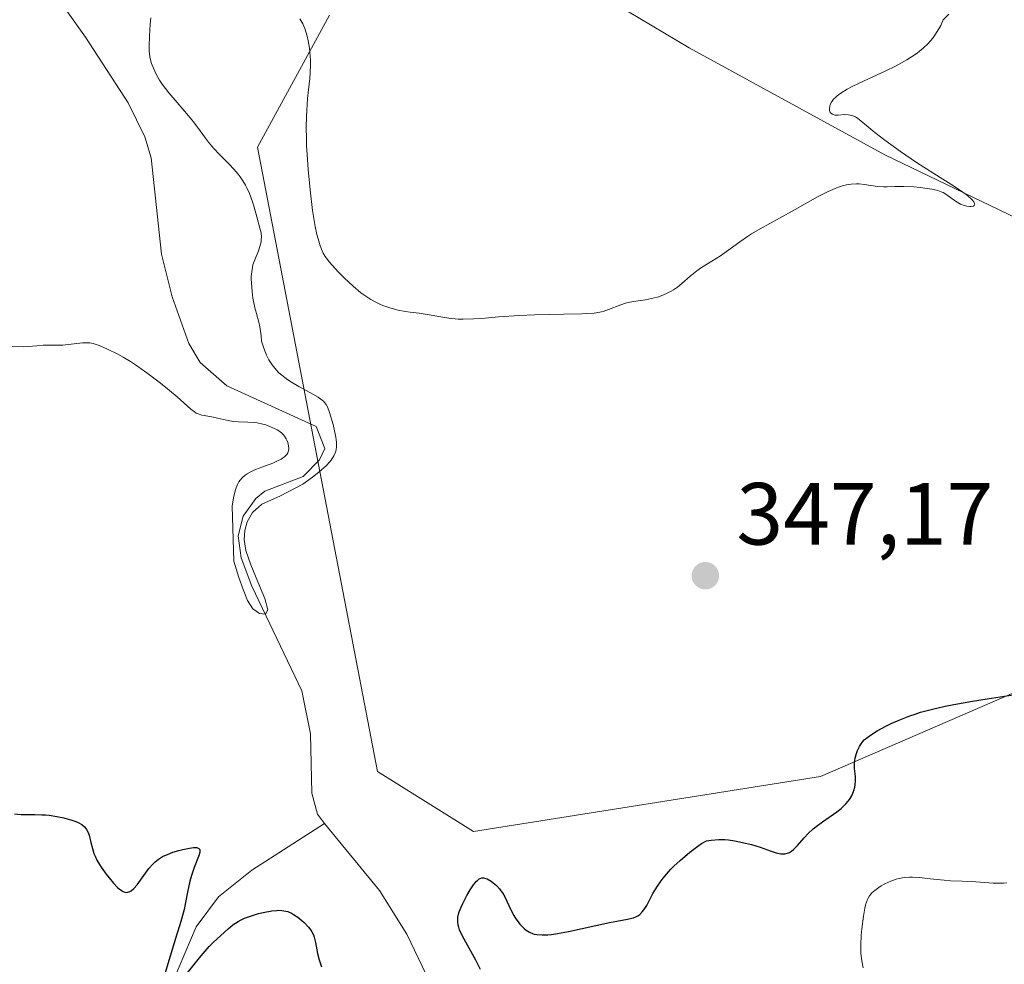
# Model space of a CAD drawing. Units: metres. Extents: x 622221 to 625709, y 4664722 to 4667096.
# Drawn here: x 624245 to 624356, y 4666300 to 4666408 of the extents above; entities that cross this region are included whole.
import ezdxf

# ---------------------------------------------------------------- set-up
doc = ezdxf.new("R2010")
doc.units = ezdxf.units.M
doc.header["$MEASUREMENT"] = 0
for name, color, linetype, lineweight in [('Corriente natural lineal', 142, 'Continuous', 13), ('Cultivos herbáceos CxS', 92, 'Continuous', 0), ('Curva de nivel maestra', 30, 'Continuous', 30), ('Curva de nivel normal', 30, 'Continuous', 0), ('Pastizal CxS', 92, 'Continuous', 0), ('Punto de cota en terreno', 7, 'Continuous', 0), ('Rótulo de punto de cota en terreno', 7, 'Continuous', 0)]:
    doc.layers.add(name, color=color, linetype=linetype, lineweight=lineweight)
doc.styles.add('Style-Arial', font='txt')

# ---------------------------------------------------------------- blocks, each defined once
blk = doc.blocks.new('5PATER')
at = {"layer": 'Punto de cota en terreno', "linetype": 'Continuous', "lineweight": 0}
h = blk.add_hatch(color=51, dxfattribs=at)
edge = h.paths.add_edge_path()
edge.add_ellipse((0, 0), major_axis=(-0.11, -0.111), ratio=0.999422, start_angle=0, end_angle=360)

msp = doc.modelspace()

# ---------------------------------------------------------------- linework, layer by layer
at = {"layer": 'Corriente natural lineal', "color": 142, "linetype": 'Continuous', "lineweight": 13}
for points in [[(624279.2401, 4666316.3101, 346.9417), (624278.4501, 4666317.3601, 346.8287), (624277.8001, 4666319.7501, 346.5592), (624277.6701, 4666326.4601, 346.1542), (624276.6801, 4666331.3401, 346.1835), (624271.0201, 4666343.2301, 345.8048), (624269.7801, 4666346.4401, 345.8335), (624269.4701, 4666348.9301, 345.7992), (624270.0201, 4666351.1601, 345.6008), (624271.4801, 4666353.2001, 345.264), (624272.4801, 4666354.0301, 345.1142), (624276.8501, 4666355.6801, 344.9378), (624278.6801, 4666357.5801, 345.0249), (624279.3101, 4666358.8601, 345.1727), (624278.3201, 4666361.3601, 344.9393), (624268.1801, 4666365.9801, 344.3736), (624265.1401, 4666368.6201, 344.2406), (624263.8501, 4666370.7901, 344.1533), (624261.9601, 4666376.0701, 343.8876), (624260.7601, 4666380.9101, 343.8503), (624259.5701, 4666391.8301, 343.6104), (624258.8501, 4666394.2301, 343.641), (624256.9601, 4666398.0801, 343.2336), (624252.1201, 4666405.5401, 342.7191), (624247.8001, 4666411.6301, 342.3557)], [(624512.8401, 4666355.9201, 357.3171), (624493.4901, 4666360.4001, 353.8516), (624479.5601, 4666363.9401, 353.2068), (624469.7201, 4666365.0001, 352.4522), (624462.3801, 4666366.5101, 351.7084), (624458.6201, 4666367.8801, 351.2408), (624448.7101, 4666373.2401, 350.5659), (624439.7301, 4666377.5601, 350.031), (624434.1501, 4666379.9801, 349.8768), (624429.3301, 4666381.3101, 349.7126), (624425.2101, 4666381.4001, 349.5387), (624418.5101, 4666380.7001, 349.1643), (624406.8501, 4666380.5101, 348.5112), (624392.7201, 4666378.8601, 347.922), (624381.0801, 4666378.1901, 347.0039), (624374.3501, 4666378.7301, 346.4534), (624369.5001, 4666379.9501, 346.3566), (624364.8001, 4666381.6401, 346.2198), (624342.8301, 4666392.1701, 345.0391), (624320.6401, 4666404.3301, 344.1476), (624309.4401, 4666411.0101, 343.6216)], [(624239.1001, 4666239.2801, 365.6434), (624245.1401, 4666244.9101, 362.7618), (624246.4901, 4666246.7801, 361.7954), (624249.9301, 4666252.3601, 359.9048), (624254.1301, 4666257.9501, 357.8729), (624254.5501, 4666260.3001, 357.4335), (624253.9001, 4666265.4101, 356.663), (624253.9701, 4666267.1501, 356.4321), (624256.1301, 4666276.6701, 354.5559), (624257.2801, 4666289.3101, 352.0429), (624258.1401, 4666291.5701, 351.8498), (624260.8501, 4666295.5001, 351.1185), (624264.6801, 4666304.5601, 349.8629), (624267.2301, 4666307.9801, 349.2693), (624271.0201, 4666311.0201, 348.7089), (624279.2401, 4666316.3101, 346.9417)], [(624290.7801, 4666299.1601, 348.2453), (624288.6001, 4666303.7601, 347.7559), (624285.5101, 4666308.6901, 347.5662), (624279.2401, 4666316.3101, 346.9417)]]:
    msp.add_polyline3d(points, dxfattribs=at)
at = {"layer": 'Cultivos herbáceos CxS', "color": 92, "linetype": 'Continuous', "lineweight": 0}
for points in [[(624414.8243, 4666431.0727, 349.2746), (624448.4835, 4666397.9235, 352.0577), (624441.8203, 4666391.6785, 351.2842), (624421.4021, 4666387.5927, 349.6087), (624395.5385, 4666382.1445, 348.0283), (624414.5949, 4666368.5257, 349.8391), (624421.4017, 4666349.4591, 352.5777), (624406.4279, 4666342.6491, 353.3932), (624368.3125, 4666335.8385, 349.9468), (624335.5473, 4666321.6271, 349.6081), (624296.1663, 4666315.4099, 348.9292), (624285.2763, 4666322.2195, 348.5072), (624271.6643, 4666393.0393, 345.8119), (624279.8325, 4666408.0197, 344.3446)], [(624279.8325, 4666408.0197, 344.3446), (624271.6643, 4666393.0393, 345.8119), (624285.2763, 4666322.2195, 348.5072), (624296.1663, 4666315.4099, 348.9292), (624335.5473, 4666321.6271, 349.6081), (624368.3125, 4666335.8385, 349.9468), (624406.4279, 4666342.6491, 353.3932), (624421.4017, 4666349.4591, 352.5777), (624414.5949, 4666368.5257, 349.8391), (624395.5385, 4666382.1445, 348.0283), (624421.4021, 4666387.5927, 349.6087), (624441.8203, 4666391.6785, 351.2842), (624448.4835, 4666397.9235, 352.0577), (624414.8243, 4666431.0727, 349.2746)]]:
    msp.add_polyline3d(points, dxfattribs=at)
at = {"layer": 'Curva de nivel maestra', "color": 30, "linetype": 'Continuous', "lineweight": 30, "elevation": 350, "flags": 128}
for points in [[(624296.97, 4666299.7401), (624296.44, 4666300.7801), (624295.09, 4666303.1701), (624294.73, 4666303.9001), (624294.59, 4666304.2401), (624294.49, 4666304.5501), (624294.44, 4666304.7501), (624294.38, 4666305.1301), (624294.38, 4666305.3101), (624294.4, 4666305.6601), (624294.47, 4666306.0201), (624294.55, 4666306.2601), (624294.75, 4666306.7901), (624294.94, 4666307.2201), (624295.41, 4666308.1201), (624295.8, 4666308.7701), (624296.18, 4666309.3301), (624296.36, 4666309.5601), (624296.52, 4666309.7501), (624296.63, 4666309.8501), (624296.82, 4666310.0101), (624296.92, 4666310.0601), (624297.11, 4666310.1201), (624297.29, 4666310.1301), (624297.42, 4666310.1101), (624297.7, 4666310.0101), (624298.16, 4666309.7601), (624298.4, 4666309.5801), (624298.77, 4666309.2601), (624299.12, 4666308.8801), (624299.28, 4666308.6701), (624299.44, 4666308.4501), (624299.71, 4666307.9701), (624300.41, 4666306.5101), (624300.74, 4666305.8701), (624300.97, 4666305.5001), (624301.13, 4666305.2801), (624301.44, 4666304.8801), (624301.75, 4666304.5401), (624301.9, 4666304.3901), (624302.14, 4666304.1901), (624302.51, 4666303.9601), (624302.86, 4666303.8101), (624303.05, 4666303.7501), (624303.37, 4666303.6901), (624303.96, 4666303.6501), (624304.62, 4666303.6801), (624305.01, 4666303.7201), (624305.69, 4666303.8201), (624306.95, 4666304.0501), (624311.61, 4666305.0801), (624312.43, 4666305.2301), (624313.66, 4666305.4301), (624314.13, 4666305.5401), (624314.33, 4666305.6001), (624314.67, 4666305.7401), (624314.82, 4666305.8301), (624315.04, 4666305.9901), (624315.36, 4666306.3101), (624315.51, 4666306.5001), (624315.82, 4666306.9901), (624316.03, 4666307.3801), (624316.53, 4666308.3401), (624317.03, 4666309.1801), (624317.45, 4666309.7901), (624317.7, 4666310.1101), (624318.1, 4666310.6001), (624318.57, 4666311.1101), (624318.91, 4666311.4501), (624319.62, 4666312.1201), (624320.72, 4666313.0501), (624321.64, 4666313.7401), (624322.06, 4666314.0201), (624322.59, 4666314.3201), (624323.13, 4666314.4001), (624324.01, 4666314.4801), (624324.7, 4666314.4901), (624325.09, 4666314.4601), (624325.83, 4666314.3301), (624327.05, 4666314.0601), (624327.7, 4666313.9001), (624328.69, 4666313.6001), (624329.95, 4666313.1601), (624330.53, 4666312.9801), (624331.05, 4666312.8701), (624331.29, 4666312.8501), (624331.51, 4666312.8601), (624331.65, 4666312.8801), (624331.91, 4666312.9601), (624332.03, 4666313.0201), (624332.27, 4666313.1601), (624332.5, 4666313.3401), (624332.94, 4666313.8001), (624333.69, 4666314.6701), (624334.15, 4666315.1601), (624334.72, 4666315.6801), (624335.04, 4666315.9501), (624335.79, 4666316.5001), (624337.41, 4666317.6301), (624337.91, 4666318.0201), (624338.13, 4666318.2201), (624338.44, 4666318.5201), (624338.7, 4666318.8201), (624338.85, 4666319.0201), (624339.09, 4666319.4301), (624339.19, 4666319.6401), (624339.33, 4666320.0401), (624339.43, 4666320.4301), (624339.47, 4666320.6801), (624339.5, 4666321.1601), (624339.5, 4666321.6501), (624339.42, 4666322.5401), (624339.4, 4666322.9701), (624339.41, 4666323.2001), (624339.44, 4666323.5001), (624339.48, 4666323.7101), (624339.59, 4666324.1401), (624339.75, 4666324.6001), (624339.96, 4666325.0401), (624340.08, 4666325.2401), (624340.36, 4666325.6101), (624340.52, 4666325.7801), (624340.9, 4666326.1001), (624341.21, 4666326.3201), (624341.98, 4666326.8001), (624342.98, 4666327.3401), (624343.57, 4666327.6401), (624344.56, 4666328.0801), (624345.68, 4666328.5201), (624346.28, 4666328.7201), (624346.91, 4666328.9201), (624348.25, 4666329.2801), (624349.68, 4666329.6101), (624350.69, 4666329.8101), (624352.81, 4666330.1901), (624354.47, 4666330.4601), (624357.89, 4666330.9901)], [(624244.06, 4666317.3801), (624244.82, 4666317.3201), (624246.38, 4666317.3201), (624247.19, 4666317.3001), (624247.6, 4666317.2801), (624248.02, 4666317.2401), (624248.86, 4666317.1101), (624249.67, 4666316.9501), (624250.17, 4666316.8101), (624250.48, 4666316.7201), (624251.03, 4666316.5301), (624251.29, 4666316.4201), (624251.71, 4666316.1901), (624252.01, 4666315.9401), (624252.17, 4666315.7501), (624252.26, 4666315.6201), (624252.4, 4666315.3401), (624252.53, 4666314.9701), (624252.74, 4666314.1301), (624252.91, 4666313.4801), (624253.09, 4666312.9001), (624253.21, 4666312.6101), (624253.43, 4666312.1401), (624253.72, 4666311.6301), (624253.9, 4666311.3501), (624254.47, 4666310.5401), (624254.8, 4666310.1201), (624255.3, 4666309.5301), (624255.78, 4666309.0401), (624256, 4666308.8401), (624256.28, 4666308.6501), (624256.41, 4666308.5801), (624256.59, 4666308.5201), (624256.71, 4666308.4901), (624256.93, 4666308.5001), (624257.15, 4666308.5801), (624257.3, 4666308.6701), (624257.61, 4666308.9401), (624257.98, 4666309.3501), (624258.76, 4666310.4101), (624259.33, 4666311.1801), (624259.8, 4666311.7401), (624260.04, 4666311.9701), (624260.42, 4666312.2701), (624260.87, 4666312.5401), (624261.13, 4666312.6701), (624261.42, 4666312.7901), (624262.05, 4666313.0301), (624262.72, 4666313.2301), (624263.16, 4666313.3501), (624263.95, 4666313.5201), (624264.37, 4666313.5701), (624264.54, 4666313.5801), (624264.76, 4666313.5601), (624264.99, 4666313.4801), (624265.09, 4666313.3501), (624265.12, 4666313.2001), (624265.11, 4666313.0701), (624265.02, 4666312.7401), (624264.45, 4666311.3101), (624264.15, 4666310.4001), (624263.97, 4666309.7601), (624263.7, 4666308.5201), (624263.48, 4666307.3201), (624263.31, 4666306.5301), (624263.03, 4666305.4601), (624262.83, 4666304.7901), (624262.51, 4666303.7401), (624261.74, 4666301.2401), (624261.14, 4666299.2401)], [(624263.69, 4666299.3401), (624265.08, 4666301.0601), (624265.5, 4666301.5601), (624266.16, 4666302.3301), (624266.66, 4666302.8501), (624267.44, 4666303.5701), (624268.31, 4666304.3601), (624268.84, 4666304.7901), (624269.46, 4666305.1901), (624269.81, 4666305.3701), (624270.18, 4666305.5401), (624270.96, 4666305.8401), (624271.78, 4666306.0701), (624272.31, 4666306.2001), (624273.28, 4666306.3801), (624273.83, 4666306.4401), (624274.07, 4666306.4501), (624274.4, 4666306.4401), (624274.86, 4666306.3701), (624275.08, 4666306.3101), (624275.52, 4666306.1201), (624275.74, 4666305.9901), (624276.21, 4666305.6701), (624276.67, 4666305.3101), (624276.95, 4666305.0501), (624277.44, 4666304.5401), (624277.72, 4666304.1901), (624277.83, 4666304.0201), (624278, 4666303.6701), (624278.09, 4666303.4101), (624278.24, 4666302.8001), (624278.46, 4666301.5601), (624278.64, 4666300.8201), (624278.9, 4666300.0301)]]:
    msp.add_lwpolyline(points, dxfattribs=at)
at = {"layer": 'Curva de nivel normal', "color": 30, "linetype": 'Continuous', "lineweight": 0, "flags": 128}
for points, elevation in [([(624242.54, 4666370.4501), (624245.12, 4666370.4001), (624245.62, 4666370.4201), (624246.6, 4666370.5101), (624247.32, 4666370.5701), (624247.8, 4666370.5801), (624248.78, 4666370.5801), (624249.54, 4666370.6001), (624251.8, 4666370.8601), (624252.35, 4666370.8601), (624252.61, 4666370.8401), (624253.01, 4666370.7601), (624253.7, 4666370.5401), (624254.54, 4666370.1801), (624255.79, 4666369.5701), (624256.4, 4666369.2301), (624257.25, 4666368.7201), (624257.82, 4666368.3501), (624259.08, 4666367.4401), (624260.65, 4666366.2601), (624261.45, 4666365.6201), (624262.55, 4666364.7101), (624264.09, 4666363.3101), (624264.5, 4666363.0001), (624264.7, 4666362.8801), (624264.9, 4666362.7901), (624265.32, 4666362.6501), (624265.61, 4666362.5901), (624266.2, 4666362.4901), (624266.66, 4666362.4201), (624267.13, 4666362.3101), (624268.12, 4666362.0601), (624268.9, 4666361.9201), (624269.45, 4666361.8801), (624270.56, 4666361.8501), (624271.36, 4666361.8001), (624271.62, 4666361.7701), (624272.12, 4666361.6701), (624272.59, 4666361.5401), (624272.88, 4666361.4401), (624273.41, 4666361.2201), (624273.87, 4666360.9901), (624274.08, 4666360.8601), (624274.36, 4666360.6401), (624274.6, 4666360.3901), (624274.72, 4666360.2401), (624274.9, 4666359.9501), (624274.98, 4666359.7901), (624275.08, 4666359.5501), (624275.18, 4666359.1701), (624275.2, 4666358.8101), (624275.18, 4666358.6401), (624275.14, 4666358.4701), (624275.09, 4666358.3701), (624274.97, 4666358.1801), (624274.72, 4666357.9101), (624274.5, 4666357.7501), (624274.32, 4666357.6401), (624273.93, 4666357.4401), (624273.4, 4666357.2101), (624272.25, 4666356.7801), (624271.44, 4666356.4701), (624270.8, 4666356.1701), (624270.47, 4666355.9701), (624270.27, 4666355.8301), (624269.94, 4666355.5601), (624269.67, 4666355.2601), (624269.55, 4666355.0901), (624269.38, 4666354.7901), (624269.22, 4666354.4101), (624269.15, 4666354.1801), (624268.96, 4666353.4601), (624268.88, 4666353.0301), (624268.76, 4666352.3001), (624268.97, 4666346.0601), (624269.53, 4666344.2301), (624270.02, 4666342.8601), (624270.51, 4666341.6201), (624271.12, 4666340.6701), (624271.86, 4666340.1301), (624272.56, 4666340.0401), (624272.83, 4666340.5301), (624272.5, 4666341.8401), (624271.7, 4666343.7401), (624270.88, 4666345.6501), (624270.33, 4666347.2901), (624270.14, 4666348.5401), (624270.2, 4666349.5401), (624270.46, 4666350.5301), (624271.08, 4666351.5901), (624272.15, 4666352.5501), (624274.28, 4666353.5001), (624276.78, 4666354.8101), (624277.89, 4666355.5901), (624278.62, 4666356.1601), (624278.93, 4666356.4201), (624279.44, 4666356.8901), (624279.82, 4666357.3001), (624280.02, 4666357.5501), (624280.31, 4666358.0101), (624280.51, 4666358.4501), (624280.58, 4666358.6901), (624280.63, 4666359.0801), (624280.62, 4666359.5601), (624280.59, 4666359.8401), (624280.54, 4666360.1501), (624280.4, 4666360.8501), (624280.22, 4666361.5801), (624279.82, 4666362.9301), (624279.58, 4666363.5801), (624279.44, 4666363.8401), (624279.27, 4666364.0701), (624279.17, 4666364.1801), (624279, 4666364.3401), (624278.54, 4666364.6701), (624277.92, 4666365.0301), (624276.36, 4666365.8901), (624275.51, 4666366.3901), (624275.1, 4666366.6501), (624274.4, 4666367.1601), (624274.07, 4666367.4601), (624273.6, 4666367.9601), (624273.3, 4666368.3601), (624273.15, 4666368.5701), (624272.95, 4666368.9301), (624272.68, 4666369.4601), (624272.37, 4666370.2401), (624272.12, 4666371.0501), (624272.06, 4666371.6601), (624271.91, 4666372.6601), (624271.79, 4666373.2101), (624271.54, 4666374.1601), (624271.36, 4666374.8301), (624271.27, 4666375.1801), (624271.14, 4666375.9201), (624271.03, 4666376.6801), (624270.96, 4666377.6401), (624270.94, 4666378.0701), (624270.95, 4666378.3701), (624270.99, 4666378.9001), (624271.07, 4666379.3801), (624271.14, 4666379.6801), (624271.35, 4666380.2801), (624271.75, 4666381.2701), (624271.93, 4666381.7901), (624272.05, 4666382.3101), (624272.08, 4666382.5701), (624272.09, 4666382.8201), (624272.05, 4666383.3301), (624271.93, 4666383.8601), (624271.57, 4666385.1501), (624271.27, 4666386.2501), (624271.09, 4666386.8501), (624270.74, 4666387.7901), (624270.45, 4666388.4301), (624270.29, 4666388.7501), (624270, 4666389.2201), (624269.68, 4666389.6801), (624269.45, 4666389.9801), (624268.95, 4666390.5701), (624268.42, 4666391.1301), (624267.37, 4666392.2001), (624266.66, 4666392.9401), (624266.08, 4666393.6201), (624265.74, 4666394.0601), (624265.13, 4666394.9201), (624264.4, 4666395.9101), (624263.82, 4666396.6101), (624262.52, 4666398.1101), (624261.57, 4666399.2301), (624260.85, 4666400.1901), (624260.54, 4666400.6601), (624260.15, 4666401.3401), (624259.83, 4666402.0101), (624259.71, 4666402.3401), (624259.6, 4666402.6601), (624259.45, 4666403.3101), (624259.37, 4666404.0001), (624259.35, 4666404.5001), (624259.38, 4666405.6501), (624259.47, 4666407.0101), (624259.54, 4666407.7301)], 345), ([(624276.46, 4666407.6101), (624276.7, 4666407.2401), (624276.8, 4666407.0301), (624277.01, 4666406.5201), (624277.27, 4666405.6401), (624277.39, 4666405.1201), (624277.54, 4666404.2701), (624277.64, 4666403.3701), (624277.66, 4666402.9101), (624277.67, 4666402.4401), (624277.63, 4666401.5001), (624277.58, 4666400.8601), (624277.45, 4666399.5701), (624277.34, 4666398.5801), (624277.24, 4666397.2301), (624277.2, 4666396.5101), (624277.18, 4666395.3401), (624277.2, 4666394.0101), (624277.23, 4666393.2801), (624277.32, 4666391.6701), (624277.41, 4666390.5201), (624277.62, 4666388.2101), (624277.9, 4666385.8701), (624278, 4666385.2001), (624278.2, 4666384.0601), (624278.4, 4666383.1501), (624278.53, 4666382.6501), (624278.78, 4666381.8601), (624279, 4666381.2701), (624279.12, 4666381.0201), (624279.34, 4666380.6501), (624279.83, 4666380.0201), (624280.47, 4666379.2801), (624280.85, 4666378.8601), (624281.48, 4666378.2101), (624282.49, 4666377.2601), (624283.39, 4666376.5301), (624283.84, 4666376.2001), (624284.51, 4666375.7701), (624284.85, 4666375.5801), (624285.52, 4666375.2401), (624285.86, 4666375.0901), (624286.54, 4666374.8501), (624287.2, 4666374.6501), (624287.63, 4666374.5501), (624288.42, 4666374.4001), (624288.96, 4666374.3201), (624290.01, 4666374.2001), (624290.9, 4666374.0701), (624292.44, 4666373.7801), (624293.37, 4666373.6401), (624294.42, 4666373.5501), (624294.99, 4666373.5301), (624296.22, 4666373.5601), (624297.1, 4666373.6201), (624299.02, 4666373.7801), (624301.4, 4666373.9601), (624303.09, 4666374.0301), (624306.4, 4666374.0901), (624308.45, 4666374.1401), (624308.99, 4666374.1601), (624309.86, 4666374.2301), (624310.52, 4666374.3401), (624310.88, 4666374.4201), (624311.49, 4666374.6201), (624312.87, 4666375.1701), (624313.41, 4666375.3401), (624313.7, 4666375.4101), (624314.32, 4666375.5301), (624315.68, 4666375.7401), (624316.37, 4666375.8601), (624316.7, 4666375.9401), (624317.03, 4666376.0301), (624317.65, 4666376.2401), (624318.23, 4666376.5101), (624318.61, 4666376.7101), (624318.85, 4666376.8501), (624319.31, 4666377.1701), (624319.8, 4666377.5701), (624320.77, 4666378.4201), (624321.52, 4666379.0301), (624322.05, 4666379.4001), (624323.22, 4666380.1101), (624324.19, 4666380.7201), (624324.87, 4666381.2101), (624326.4, 4666382.3201), (624327.26, 4666382.9101), (624327.72, 4666383.2001), (624328.7, 4666383.7901), (624330.88, 4666384.9901), (624332.67, 4666385.9701), (624335.19, 4666387.4001), (624336.43, 4666388.0301), (624337.22, 4666388.3801), (624337.6, 4666388.5301), (624338.16, 4666388.7001), (624338.68, 4666388.8101), (624339.01, 4666388.8601), (624339.64, 4666388.8901), (624339.94, 4666388.8801), (624340.51, 4666388.8301), (624342.02, 4666388.6001), (624342.7, 4666388.5501), (624343.13, 4666388.5401), (624344, 4666388.5801), (624345.02, 4666388.6001), (624346.13, 4666388.5501), (624346.87, 4666388.4801), (624348.17, 4666388.2801), (624348.88, 4666388.1201), (624349.25, 4666388.0001), (624349.47, 4666387.9001), (624349.88, 4666387.6601), (624350.87, 4666386.9101), (624351.25, 4666386.6801), (624351.45, 4666386.5801), (624351.87, 4666386.4201), (624352.15, 4666386.3601), (624352.49, 4666386.3101), (624352.64, 4666386.3101), (624352.91, 4666386.3601), (624353, 4666386.4201), (624353.06, 4666386.5701), (624353.04, 4666386.6701), (624352.94, 4666386.8601), (624352.75, 4666387.0901), (624352.62, 4666387.2201), (624352.06, 4666387.6901), (624351.69, 4666387.9601), (624350.77, 4666388.5801), (624348.4, 4666390.0701), (624346.46, 4666391.3101), (624344.62, 4666392.5601), (624343.51, 4666393.3501), (624342.84, 4666393.8501), (624341.7, 4666394.7301), (624341.04, 4666395.2701), (624340.13, 4666396.0401), (624339.65, 4666396.4001), (624339.5, 4666396.4901), (624339.21, 4666396.6201), (624338.92, 4666396.7001), (624338.71, 4666396.7301), (624338.28, 4666396.7401), (624337.54, 4666396.6901), (624337.19, 4666396.7001), (624336.99, 4666396.7401), (624336.89, 4666396.7801), (624336.71, 4666396.9201), (624336.62, 4666397.0701), (624336.58, 4666397.2101), (624336.55, 4666397.4401), (624336.59, 4666397.7001), (624336.63, 4666397.8401), (624336.77, 4666398.1301), (624336.87, 4666398.2801), (624337.04, 4666398.5001), (624337.27, 4666398.7201), (624337.44, 4666398.8701), (624337.84, 4666399.1701), (624338.58, 4666399.6201), (624339.15, 4666399.9301), (624340.5, 4666400.5801), (624342.9, 4666401.6801), (624344.14, 4666402.3001), (624345.33, 4666402.9501), (624345.89, 4666403.2901), (624346.5, 4666403.7101), (624346.79, 4666403.9301), (624347.2, 4666404.2701), (624347.77, 4666404.8201), (624348.29, 4666405.4201), (624348.53, 4666405.7501), (624348.98, 4666406.4701), (624349.19, 4666406.8601), (624349.48, 4666407.4901), (624350.13, 4666408.1301)], 345), ([(624340.38, 4666299.9401), (624340.22, 4666300.7101), (624340.14, 4666301.5501), (624340.12, 4666302.0201), (624340.12, 4666302.5201), (624340.17, 4666303.6101), (624340.23, 4666304.3601), (624340.41, 4666305.7901), (624340.58, 4666306.7001), (624340.67, 4666307.0701), (624340.88, 4666307.6601), (624340.96, 4666307.8201), (624341.12, 4666308.1001), (624341.29, 4666308.3301), (624341.42, 4666308.4601), (624341.7, 4666308.7001), (624342.17, 4666309.0401), (624342.43, 4666309.2101), (624342.85, 4666309.4501), (624343.52, 4666309.7601), (624344.14, 4666309.9801), (624344.48, 4666310.0701), (624345.03, 4666310.1601), (624345.65, 4666310.2001), (624345.99, 4666310.2001), (624346.74, 4666310.1601), (624348.39, 4666309.9901), (624349.58, 4666309.8601), (624350.29, 4666309.8101), (624351.63, 4666309.7601), (624352.68, 4666309.7101), (624355.14, 4666309.5401), (624355.94, 4666309.5201), (624356.32, 4666309.5301), (624356.68, 4666309.5601)], 355)]:
    msp.add_lwpolyline(points, dxfattribs=dict(at, elevation=elevation))
at = {"layer": 'Pastizal CxS', "color": 92, "linetype": 'Continuous', "lineweight": 0}
msp.add_polyline3d([(624279.8325, 4666408.0197, 344.3446), (624271.6643, 4666393.0393, 345.8119), (624285.2763, 4666322.2195, 348.5072), (624296.1663, 4666315.4099, 348.9292), (624335.5473, 4666321.6271, 349.6081), (624368.3125, 4666335.8385, 349.9468), (624406.4279, 4666342.6491, 353.3932), (624421.4017, 4666349.4591, 352.5777), (624414.5949, 4666368.5257, 349.8391), (624395.5385, 4666382.1445, 348.0283), (624421.4021, 4666387.5927, 349.6087), (624441.8203, 4666391.6785, 351.2842), (624448.4835, 4666397.9235, 352.0577), (624414.8243, 4666431.0727, 349.2746)], dxfattribs=at)
msp.add_polyline3d([(624279.8325, 4666408.0197, 344.3446), (624271.6643, 4666393.0393, 345.8119), (624285.2763, 4666322.2195, 348.5072), (624296.1663, 4666315.4099, 348.9292), (624335.5473, 4666321.6271, 349.6081), (624368.3125, 4666335.8385, 349.9468), (624406.4279, 4666342.6491, 353.3932), (624421.4017, 4666349.4591, 352.5777), (624414.5949, 4666368.5257, 349.8391), (624395.5385, 4666382.1445, 348.0283), (624421.4021, 4666387.5927, 349.6087), (624441.8203, 4666391.6785, 351.2842), (624448.4835, 4666397.9235, 352.0577), (624414.8243, 4666431.0727, 349.2746)], dxfattribs=at)

# ---------------------------------------------------------------- block references
at = {"layer": 'Punto de cota en terreno', "color": 7, "linetype": 'Continuous', "lineweight": 0, "xscale": 10, "yscale": 10, "zscale": 10}
msp.add_blockref('5PATER', (624322.48, 4666344.42, 347.17), dxfattribs=at)

# ---------------------------------------------------------------- texts
at = {"layer": 'Rótulo de punto de cota en terreno', "color": 7, "linetype": 'Continuous', "lineweight": 0, "style": 'Style-Arial'}
msp.add_text('347,17', height=7, dxfattribs=at).set_placement((624326.0078, 4666347.9478))

doc.saveas('drawing.dxf')
